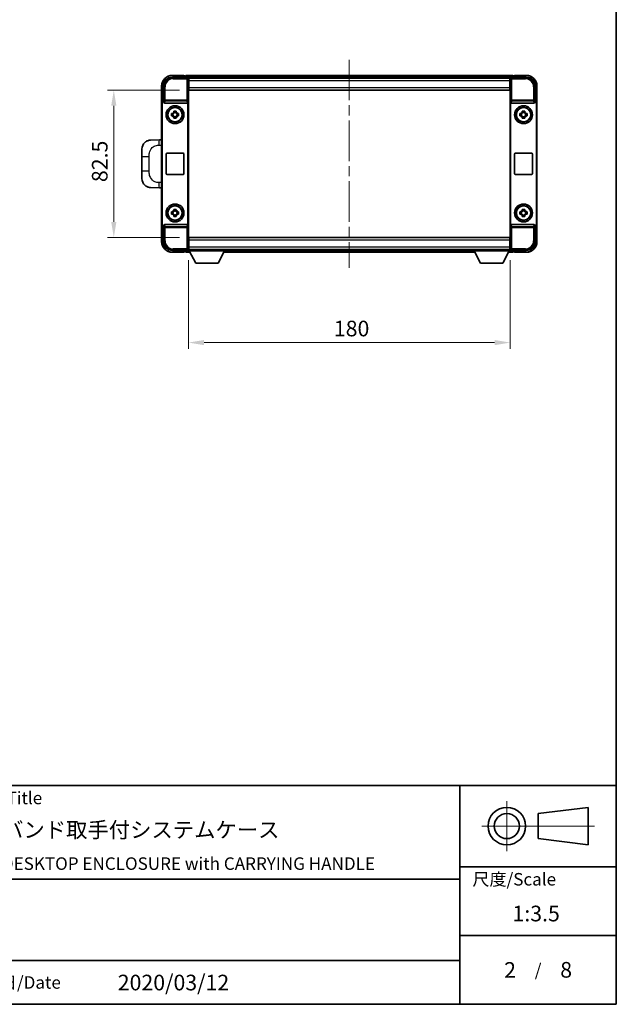
# Model space of a CAD drawing. Units: millimetres. Extents: x 0 to 8281, y 0 to 1124.
# Drawn here: x 2609 to 2942, y 0 to 551 of the extents above; entities that cross this region are included whole.
import ezdxf
from ezdxf.enums import TextEntityAlignment as Align

# ---------------------------------------------------------------- set-up
doc = ezdxf.new("R2010")
doc.units = ezdxf.units.MM
doc.header["$LTSCALE"] = 4
doc.linetypes.add('CHAIN', pattern=[0.3543, 0.2362, -0.0295, 0.0591, -0.0295])
doc.layers.get('Defpoints').update_dxf_attribs({"lineweight": 25})
for name, color, linetype, lineweight in [('Border (ISO)', 7, 'Continuous', 35), ('Centerline (ISO)', 131, 'Continuous', 18), ('Dimension (ISO)', 7, 'Continuous', 18), ('Hatch (ISO)', 1, 'Continuous', 18), ('Title (ISO)', 7, 'Continuous', 35), ('Visible (ISO)', 7, 'Continuous', 35), ('Visible Narrow (ISO)', 7, 'Continuous', 25)]:
    doc.layers.add(name, color=color, linetype=linetype, lineweight=lineweight)
doc.styles.add('Note Text (TK)', font='txt')
doc.styles.add('文字スタイル67', font='arial.ttf')
doc.dimstyles.new('Default - Method 1b (TK)', dxfattribs={"dimscale": 4, "dimtxt": 2.5, "dimasz": 2.5, "dimexe": 1, "dimexo": 1.5, "dimgap": 1, "dimtad": 1, "dimtoh": 1, "dimrnd": 1e-08, "dimdsep": 46, "dimtxsty": 'Note Text (TK)', "dimcen": 0.09, "dimdle": 5, "dimclrd": 100, "dimclre": 100, "dimclrt": 7, "dimadec": 1, "dimazin": 1, "dimtfac": 1, "dimtmove": 0, "dimatfit": 3, "dimfxl": 1, "dimtolj": 1, "dimlwd": -1, "dimlwe": -1, "dimarcsym": 0})

# ---------------------------------------------------------------- blocks, each defined once
blk = doc.blocks.new('図面枠 tk図枠')
at = {"layer": 'Border (ISO)'}
for p in [(405.5, 289), (14.5, 8)]:
    blk.add_line(p, (405.5, 8), dxfattribs=at)
blk = doc.blocks.new('表題欄 tk表題欄')
at = {"layer": 'Hatch (ISO)'}
h = blk.add_hatch(color=256, dxfattribs=at)
edge = h.paths.add_edge_path(flags=0)
edge.add_arc((95.58, 236.3), 0.596, 270, 360)
edge.add_line((96.17, 236.3), (96.17, 239.71))
edge.add_arc((95.58, 239.71), 0.596, 0, 90)
edge.add_line((95.58, 240.31), (79.14, 240.31))
edge.add_arc((79.14, 239.71), 0.596, 90, 180)
edge.add_line((78.54, 239.71), (78.54, 236.3))
edge.add_arc((79.14, 236.3), 0.596, 180, 270)
edge.add_line((79.14, 235.7), (95.58, 235.7))
edge = h.paths.add_edge_path()
edge.add_line((77.84, 239.96), (77.84, 236.05))
edge.add_arc((78.54, 236.05), 0.702, 180, 270)
edge.add_line((78.54, 235.35), (96.17, 235.35))
edge.add_arc((96.17, 236.05), 0.702, 270, 360)
edge.add_line((96.87, 236.05), (96.87, 239.96))
edge.add_arc((96.17, 239.96), 0.702, 0, 90)
edge.add_line((96.17, 240.66), (78.54, 240.66))
edge.add_arc((78.54, 239.96), 0.702, 90, 180)
for points in [[(79.07, 239.15), (79.07, 238.66), (79.92, 238.66), (79.92, 236.66), (80.51, 236.66), (80.51, 238.66), (81.36, 238.66), (81.36, 239.15)], [(85.68, 236.66), (84.94, 237.89), (84.42, 237.32), (84.42, 236.66), (83.9, 236.66), (83.9, 239.15), (84.42, 239.15), (84.42, 238.1), (85.39, 239.15), (86.11, 239.15), (85.32, 238.3), (86.3, 236.66)], [(92.09, 239.15), (92.09, 236.66), (92.61, 236.66), (92.61, 237.66), (93.77, 237.66), (93.77, 236.66), (94.29, 236.66), (94.29, 239.15), (93.77, 239.15), (93.77, 238.15), (92.61, 238.15), (92.61, 239.15)], [(94.84, 239.15), (94.84, 236.66), (95.36, 236.66), (95.36, 239.15)]]:
    blk.add_hatch(color=256, dxfattribs=at).paths.add_polyline_path(points)
h = blk.add_hatch(color=256, dxfattribs=at)
h.paths.add_polyline_path([(82.59, 237.71), (81.95, 237.71), (82.27, 238.58)], flags=0)
h.paths.add_polyline_path([(82.78, 237.2), (81.76, 237.2), (81.57, 236.66), (80.95, 236.66), (81.86, 239.15), (82.68, 239.15), (83.59, 236.66), (82.98, 236.66)])
h = blk.add_hatch(color=256, dxfattribs=at)
h.paths.add_polyline_path([(87.53, 237.71), (88.16, 237.71), (87.85, 238.58)], flags=0)
h.paths.add_polyline_path([(87.14, 236.66), (87.34, 237.2), (88.35, 237.2), (88.55, 236.66), (89.17, 236.66), (88.25, 239.15), (87.44, 239.15), (86.52, 236.66)])
h = blk.add_hatch(color=256, dxfattribs=at)
edge = h.paths.add_edge_path()
edge.add_arc((90.52, 237.9), 1.27, 38.5505, 336.582)
edge.add_line((91.69, 237.4), (91.17, 237.62))
edge.add_ellipse((90.52, 237.9), major_axis=(0, -0.8), ratio=0.867347, start_angle=128.5505, end_angle=426.582, ccw=False)
edge.add_line((91.09, 238.36), (91.52, 238.7))
at = {"layer": 'Title (ISO)'}
for p, q in [((74.71, 244.05), (255.71, 244.05)), ((74.71, 209.05), (74.71, 244.05)), ((149.71, 244.05), (149.71, 209.05)), ((230.71, 244.05), (230.71, 209.05)), ((255.71, 244.05), (255.71, 209.05)), ((243.21, 239.55), (251.21, 240.55)), ((243.21, 239.55), (243.21, 235.55)), ((251.21, 234.55), (251.21, 240.55)), ((243.21, 235.55), (251.21, 234.55)), ((230.71, 231.05), (255.71, 231.05)), ((74.71, 229.05), (230.71, 229.05)), ((99.71, 229.05), (99.71, 209.05)), ((124.71, 229.05), (124.71, 209.05)), ((230.71, 220.05), (255.71, 220.05)), ((149.71, 216.05), (230.71, 216.05)), ((255.71, 209.05), (74.71, 209.05))]:
    blk.add_line(p, q, dxfattribs=at)
at = {"layer": 'Title (ISO)', "color": 4, "linetype": 'CHAIN', "lineweight": 18, "ltscale": 8.88956}
blk.add_line((238.21, 241.55), (238.21, 233.55), dxfattribs=at)
at = {"layer": 'Title (ISO)', "color": 4, "linetype": 'CHAIN', "lineweight": 18, "ltscale": 20.001633}
blk.add_line((252.21, 237.55), (234.21, 237.55), dxfattribs=at)
at = {"layer": 'Title (ISO)'}
for radius in [3, 2]:
    blk.add_circle((238.21, 237.55), radius, dxfattribs=at)
at = {"layer": 'Title (ISO)', "color": 1, "char_height": 2, "line_spacing_factor": 1.5, "style": 'Note Text (TK)'}
for s, insert, attachment_point in [('\\fＭＳ Ｐゴシック|b0|i0;\\H2.0000;品名/Title', (151.71, 242.05), 4), ('\\fＭＳ Ｐゴシック|b0|i0;\\H2.0000;尺度/Scale', (232.71, 229.05), 4), ('\\fＭＳ Ｐゴシック|b0|i0;\\H2.0000;検図/Checked', (112.21, 227.05), 5), ('\\fＭＳ Ｐゴシック|b0|i0;\\H2.0000;製図/Created', (137.21, 227.05), 5), ('\\fＭＳ Ｐゴシック|b0|i0;\\H2.0000;承認/Approved', (87.21, 227.05), 5), ('\\fＭＳ Ｐゴシック|b0|i0;\\H2.0000;作成日/Date', (151.71, 212.55), 4)]:
    blk.add_mtext(s, dxfattribs=dict(at, insert=insert, attachment_point=attachment_point))
at = {"layer": 'Title (ISO)', "color": 7, "line_spacing_factor": 1.5, "style": 'Note Text (TK)'}
for s, insert, char_height, attachment_point in [('株式会社タカチ電機工業', (99.87, 238.05), 2.5, 4), ('\\fArial|b0|i0;\\H1.4986;TAKACHI ELECTRONICS ENCLOSURE CO., LTD.', (99.87, 232.05), 1.4986, 4), ('\\fＭＳ Ｐゴシック|b0|i0;\\H2.0000;/', (243.21, 214.55), 2, 5)]:
    blk.add_mtext(s, dxfattribs=dict(at, insert=insert, char_height=char_height, attachment_point=attachment_point))
at = {"layer": 'Title (ISO)', "color": 7}
for tag, p, height, style in [('<品名>_001', (157.52, 235.7), 2.5, 'Note Text (TK)'), ('<Title>_001', (157.49, 230.55), 2, '文字スタイル67'), ('<ページ_No.>_001', (237.95, 213.3), 2.5, 'Note Text (TK)'), ('<総ページ数>_001', (246.8, 213.3), 2.5, 'Note Text (TK)'), ('作成日_001', (175.62, 211.28), 2.5, 'Note Text (TK)')]:
    blk.add_attdef(tag, p, '', height=height, dxfattribs=dict(at, style=style))
at = {"layer": 'Title (ISO)', "color": 7, "style": 'Note Text (TK)'}
blk.add_attdef('<尺度>', text='', height=2.5, dxfattribs=at).set_placement((243.21, 223.55), align=Align.MIDDLE_CENTER)
blk = doc.blocks.new('*D83')
at = {"layer": 'Defpoints', "color": 0}
for p in [(2703.36, 511.66), (2661.36, 429.16), (2703.36, 429.16)]:
    blk.add_point(p, dxfattribs=at)
at = {"layer": 'Dimension (ISO)', "color": 100}
for p, q in [((2698.11, 511.66), (2657.86, 511.66)), ((2661.36, 502.91), (2661.36, 437.91)), ((2698.11, 429.16), (2657.86, 429.16))]:
    blk.add_line(p, q, dxfattribs=at)
for points in [[(2659.9, 502.91), (2662.82, 502.91), (2661.36, 511.66)], [(2659.9, 437.91), (2662.82, 437.91), (2661.36, 429.16)]]:
    blk.add_solid(points, dxfattribs=at)
at = {"layer": 'Dimension (ISO)', "color": 7, "insert": (2653.48, 460.19), "char_height": 8.75, "attachment_point": 4, "rotation": 90, "style": 'Note Text (TK)'}
blk.add_mtext('\\A1;82.5', dxfattribs=at)
blk = doc.blocks.new('*D84')
at = {"layer": 'Defpoints', "color": 0}
for p in [(2703.11, 421.71), (2883.11, 421.71), (2883.11, 370.36)]:
    blk.add_point(p, dxfattribs=at)
at = {"layer": 'Dimension (ISO)', "color": 100}
for p, q in [((2703.11, 416.46), (2703.11, 366.86)), ((2883.11, 416.46), (2883.11, 366.86)), ((2711.86, 370.36), (2874.36, 370.36))]:
    blk.add_line(p, q, dxfattribs=at)
for points in [[(2711.86, 371.82), (2711.86, 368.9), (2703.11, 370.36)], [(2874.36, 371.82), (2874.36, 368.9), (2883.11, 370.36)]]:
    blk.add_solid(points, dxfattribs=at)
at = {"layer": 'Dimension (ISO)', "color": 7, "insert": (2784.46, 378.23), "char_height": 8.75, "attachment_point": 4, "style": 'Note Text (TK)'}
blk.add_mtext('\\A1;180', dxfattribs=at)

msp = doc.modelspace()

# ---------------------------------------------------------------- linework, layer by layer
at = {"layer": 'Centerline (ISO)', "linetype": 'CHAIN', "ltscale": 23.990969}
msp.add_line((2793.108, 528.6557), (2793.108, 412.1557), dxfattribs=at)
at = {"layer": 'Visible (ISO)'}
for p, q in [((2694.1049, 518.9057), (2702.6083, 518.9057)), ((2700.608, 519.9057), (2694.108, 519.9057)), ((2700.608, 519.9057), (2700.608, 519.6557)), ((2700.608, 519.6057), (2700.608, 519.6557)), ((2701.358, 519.6057), (2700.608, 519.6057)), ((2884.608, 519.9057), (2701.608, 519.9057)), ((2701.608, 519.6057), (2701.608, 519.9057)), ((2701.608, 519.6057), (2701.608, 519.1557)), ((2701.608, 519.3557), (2701.608, 518.9057)), ((2883.1748, 518.6557), (2703.0412, 518.6557)), ((2703.108, 518.406), (2703.108, 511.9057)), ((2703.358, 518.4057), (2703.108, 518.4057)), ((2703.358, 516.9057), (2703.358, 518.4057)), ((2882.858, 518.4057), (2703.358, 518.4057)), ((2883.108, 518.4057), (2882.858, 518.4057)), ((2882.858, 518.4057), (2882.858, 516.9057)), ((2883.108, 511.9057), (2883.108, 518.406)), ((2883.6077, 518.9057), (2892.111, 518.9057)), ((2884.608, 519.9057), (2884.608, 519.6057)), ((2884.608, 519.1557), (2884.608, 519.6057)), ((2884.608, 518.9057), (2884.608, 519.3557)), ((2885.608, 519.6057), (2884.858, 519.6057)), ((2885.608, 519.6557), (2885.608, 519.9057)), ((2892.108, 519.9057), (2885.608, 519.9057)), ((2885.608, 519.6557), (2885.608, 519.6057)), ((2688.108, 513.9057), (2688.108, 504.4063)), ((2689.108, 505.4057), (2689.108, 513.9087)), ((2703.108, 517.4057), (2703.358, 517.4057)), ((2703.358, 515.9057), (2703.108, 515.9057)), ((2703.358, 514.4057), (2703.108, 514.4057)), ((2703.358, 512.9057), (2703.108, 512.9057)), ((2703.358, 516.9057), (2703.358, 513.1557)), ((2703.358, 511.6557), (2703.358, 513.1557)), ((2882.858, 517.4057), (2883.108, 517.4057)), ((2882.858, 513.1557), (2882.858, 516.9057)), ((2883.108, 515.9057), (2882.858, 515.9057)), ((2883.108, 514.4057), (2882.858, 514.4057)), ((2882.858, 513.1557), (2882.858, 511.6557)), ((2883.108, 512.9057), (2882.858, 512.9057)), ((2897.108, 513.9087), (2897.108, 505.4057)), ((2898.108, 504.4063), (2898.108, 513.9057)), ((2703.108, 511.9057), (2703.108, 428.9057)), ((2882.858, 511.6557), (2703.358, 511.6557)), ((2883.108, 428.9057), (2883.108, 511.9057)), ((2688.108, 436.4051), (2688.108, 504.4063)), ((2688.3699, 436.667), (2688.3699, 504.1444)), ((2689.1074, 505.4057), (2689.108, 505.4057)), ((2689.108, 505.4057), (2689.3699, 505.1438)), ((2689.3693, 505.1438), (2689.3699, 505.1438)), ((2689.3699, 505.1438), (2689.3699, 504.9174)), ((2689.8658, 504.4057), (2702.3501, 504.4057)), ((2702.8461, 435.894), (2702.8461, 504.9174)), ((2883.3699, 504.9174), (2883.3699, 435.894)), ((2883.8658, 504.4057), (2896.3501, 504.4057)), ((2897.108, 505.4057), (2896.8461, 505.1438)), ((2896.8461, 504.9174), (2896.8461, 505.1438)), ((2896.8461, 505.1438), (2896.8467, 505.1438)), ((2897.108, 505.4057), (2897.1086, 505.4057)), ((2897.8461, 504.1444), (2897.8461, 436.667)), ((2898.108, 504.4063), (2898.108, 436.4051)), ((2693.5973, 498.6224), (2694.2162, 498.6224)), ((2694.2162, 497.189), (2693.5973, 497.189)), ((2694.4512, 498.6224), (2694.4512, 497.189)), ((2694.8913, 499.2975), (2694.8913, 499.9164)), ((2696.3246, 499.0625), (2694.8913, 499.0625)), ((2694.8913, 496.7489), (2696.3246, 496.7489)), ((2694.8913, 495.895), (2694.8913, 496.5139)), ((2696.3246, 499.9164), (2696.3246, 499.2975)), ((2696.3246, 496.5139), (2696.3246, 495.895)), ((2696.7647, 498.6224), (2696.7647, 497.189)), ((2696.9998, 498.6224), (2697.6186, 498.6224)), ((2697.6186, 497.189), (2696.9998, 497.189)), ((2888.5973, 498.6224), (2889.2162, 498.6224)), ((2889.2162, 497.189), (2888.5973, 497.189)), ((2889.4512, 498.6224), (2889.4512, 497.189)), ((2889.8913, 499.2975), (2889.8913, 499.9164)), ((2891.3246, 499.0625), (2889.8913, 499.0625)), ((2889.8913, 496.7489), (2891.3246, 496.7489)), ((2889.8913, 495.895), (2889.8913, 496.5139)), ((2891.3246, 499.9164), (2891.3246, 499.2975)), ((2891.3246, 496.5139), (2891.3246, 495.895)), ((2891.7647, 498.6224), (2891.7647, 497.189)), ((2891.9998, 498.6224), (2892.6186, 498.6224)), ((2892.6186, 497.189), (2891.9998, 497.189)), ((2686.9805, 483.8489), (2681.9335, 483.6726)), ((2688.108, 483.8882), (2686.9805, 483.8489)), ((2677.108, 474.543), (2677.108, 478.6757)), ((2677.108, 474.543), (2677.108, 466.2683)), ((2690.608, 464.9057), (2690.608, 475.9057)), ((2691.108, 476.4057), (2700.108, 476.4057)), ((2700.608, 475.9057), (2700.608, 464.9057)), ((2885.608, 464.9057), (2885.608, 475.9057)), ((2886.108, 476.4057), (2895.108, 476.4057)), ((2895.608, 475.9057), (2895.608, 464.9057)), ((2677.108, 462.1357), (2677.108, 466.2683)), ((2700.108, 464.4057), (2691.108, 464.4057)), ((2895.108, 464.4057), (2886.108, 464.4057)), ((2681.9335, 457.1388), (2686.9805, 456.9625)), ((2686.9805, 456.9625), (2688.108, 456.9232)), ((2693.5973, 443.6224), (2694.2162, 443.6224)), ((2694.2162, 442.189), (2693.5973, 442.189)), ((2694.4512, 443.6224), (2694.4512, 442.189)), ((2694.8913, 444.2975), (2694.8913, 444.9164)), ((2696.3246, 444.0625), (2694.8913, 444.0625)), ((2694.8913, 441.7489), (2696.3246, 441.7489)), ((2694.8913, 440.895), (2694.8913, 441.5139)), ((2696.3246, 444.9164), (2696.3246, 444.2975)), ((2696.3246, 441.5139), (2696.3246, 440.895)), ((2696.7647, 443.6224), (2696.7647, 442.189)), ((2696.9998, 443.6224), (2697.6186, 443.6224)), ((2697.6186, 442.189), (2696.9998, 442.189)), ((2888.5973, 443.6224), (2889.2162, 443.6224)), ((2889.2162, 442.189), (2888.5973, 442.189)), ((2889.4512, 443.6224), (2889.4512, 442.189)), ((2889.8913, 444.2975), (2889.8913, 444.9164)), ((2891.3246, 444.0625), (2889.8913, 444.0625)), ((2889.8913, 441.7489), (2891.3246, 441.7489)), ((2889.8913, 440.895), (2889.8913, 441.5139)), ((2891.3246, 444.9164), (2891.3246, 444.2975)), ((2891.3246, 441.5139), (2891.3246, 440.895)), ((2891.7647, 443.6224), (2891.7647, 442.189)), ((2891.9998, 443.6224), (2892.6186, 443.6224)), ((2892.6186, 442.189), (2891.9998, 442.189)), ((2688.108, 436.4051), (2688.108, 426.9057)), ((2689.108, 435.4057), (2689.1074, 435.4057)), ((2689.108, 435.4057), (2689.3699, 435.6676)), ((2689.108, 426.9026), (2689.108, 435.4057)), ((2689.3699, 435.6676), (2689.3693, 435.6676)), ((2689.3699, 435.894), (2689.3699, 435.6676)), ((2702.3501, 436.4057), (2689.8658, 436.4057)), ((2896.3501, 436.4057), (2883.8658, 436.4057)), ((2896.8461, 435.6676), (2896.8461, 435.894)), ((2897.108, 435.4057), (2896.8461, 435.6676)), ((2896.8467, 435.6676), (2896.8461, 435.6676)), ((2897.1086, 435.4057), (2897.108, 435.4057)), ((2897.108, 435.4057), (2897.108, 426.9026)), ((2898.108, 426.9057), (2898.108, 436.4051)), ((2703.108, 428.9057), (2703.108, 422.4054)), ((2703.108, 427.9057), (2703.358, 427.9057)), ((2703.108, 426.4057), (2703.358, 426.4057)), ((2703.108, 424.9057), (2703.358, 424.9057)), ((2703.358, 429.1557), (2882.858, 429.1557)), ((2703.358, 427.6557), (2703.358, 429.1557)), ((2703.358, 427.6557), (2703.358, 423.9057)), ((2882.858, 429.1557), (2882.858, 427.6557)), ((2882.858, 427.9057), (2883.108, 427.9057)), ((2882.858, 423.9057), (2882.858, 427.6557)), ((2882.858, 426.4057), (2883.108, 426.4057)), ((2882.858, 424.9057), (2883.108, 424.9057)), ((2883.108, 422.4054), (2883.108, 428.9057)), ((2702.6083, 421.9057), (2694.1049, 421.9057)), ((2694.108, 420.9057), (2700.608, 420.9057)), ((2700.608, 421.1557), (2700.608, 421.2057)), ((2700.608, 421.2057), (2701.358, 421.2057)), ((2700.608, 421.1557), (2700.608, 420.9057)), ((2701.608, 421.9057), (2701.608, 421.4557)), ((2701.608, 421.6557), (2701.608, 421.2057)), ((2701.608, 420.9057), (2701.608, 421.2057)), ((2701.608, 420.9057), (2704.0196, 420.9057)), ((2703.0412, 422.1557), (2703.108, 422.1557)), ((2703.358, 423.4057), (2703.108, 423.4057)), ((2703.108, 422.4057), (2703.358, 422.4057)), ((2703.108, 422.4057), (2703.108, 421.7057)), ((2703.108, 422.4057), (2723.708, 422.4057)), ((2703.108, 421.7057), (2723.708, 421.7057)), ((2703.358, 422.4057), (2703.358, 423.9057)), ((2703.358, 422.4057), (2882.858, 422.4057)), ((2707.158, 414.8057), (2703.608, 421.7057)), ((2719.658, 414.8057), (2723.208, 421.7057)), ((2722.7964, 420.9057), (2863.4196, 420.9057)), ((2723.708, 422.4057), (2723.708, 421.7057)), ((2723.708, 422.1557), (2862.508, 422.1557)), ((2862.508, 422.4057), (2862.508, 421.7057)), ((2862.508, 422.4057), (2883.108, 422.4057)), ((2862.508, 421.7057), (2883.108, 421.7057)), ((2866.558, 414.8057), (2863.008, 421.7057)), ((2879.058, 414.8057), (2882.608, 421.7057)), ((2882.1964, 420.9057), (2884.608, 420.9057)), ((2882.858, 423.9057), (2882.858, 422.4057)), ((2883.108, 423.4057), (2882.858, 423.4057)), ((2882.858, 422.4057), (2883.108, 422.4057)), ((2883.108, 422.4057), (2883.108, 421.7057)), ((2883.108, 422.1557), (2883.1748, 422.1557)), ((2892.111, 421.9057), (2883.6077, 421.9057)), ((2884.608, 421.4557), (2884.608, 421.9057)), ((2884.608, 421.2057), (2884.608, 421.6557)), ((2884.608, 421.2057), (2884.608, 420.9057)), ((2884.858, 421.2057), (2885.608, 421.2057)), ((2885.608, 421.2057), (2885.608, 421.1557)), ((2885.608, 420.9057), (2885.608, 421.1557)), ((2885.608, 420.9057), (2892.108, 420.9057)), ((2707.158, 414.8057), (2719.658, 414.8057)), ((2866.558, 414.8057), (2879.058, 414.8057))]:
    msp.add_line(p, q, dxfattribs=at)
for centre, radius in [((2695.608, 497.9057), 5), ((2695.608, 497.9057), 4.15), ((2695.608, 497.9057), 4.0013), ((2890.608, 497.9057), 5), ((2890.608, 497.9057), 4.15), ((2890.608, 497.9057), 4.0013), ((2695.608, 442.9057), 5), ((2695.608, 442.9057), 4.15), ((2695.608, 442.9057), 4.0013), ((2890.608, 442.9057), 5), ((2890.608, 442.9057), 4.15), ((2890.608, 442.9057), 4.0013)]:
    msp.add_circle(centre, radius, dxfattribs=at)
for centre, radius, start, end in [((2694.108, 513.9057), 6, 90, 180), ((2701.358, 519.3557), 0.25, 0, 90), ((2884.858, 519.3557), 0.25, 90, 180), ((2892.108, 513.9057), 6, 0, 90), ((2695.608, 497.9057), 1.5655, 117.245031, 152.754969), ((2695.608, 497.9057), 1.5655, 207.245031, 242.754969), ((2695.608, 497.9057), 1.5655, 27.245031, 62.754969), ((2695.608, 497.9057), 1.5655, 297.245031, 332.754969), ((2890.608, 497.9057), 1.5655, 117.245031, 152.754969), ((2890.608, 497.9057), 1.5655, 207.245031, 242.754969), ((2890.608, 497.9057), 1.5655, 27.245031, 62.754969), ((2890.608, 497.9057), 1.5655, 297.245031, 332.754969), ((2682.108, 478.6757), 5, 132.997021, 180), ((2691.108, 475.9057), 0.5, 90, 180), ((2700.108, 475.9057), 0.5, 0, 90), ((2886.108, 475.9057), 0.5, 90, 180), ((2895.108, 475.9057), 0.5, 0, 90), ((2691.108, 464.9057), 0.5, 180, 270), ((2700.108, 464.9057), 0.5, 270, 0), ((2886.108, 464.9057), 0.5, 180, 270), ((2895.108, 464.9057), 0.5, 270, 0), ((2682.108, 462.1357), 5, 180, 227.002979), ((2695.608, 442.9057), 1.5655, 117.245031, 152.754969), ((2695.608, 442.9057), 1.5655, 207.245031, 242.754969), ((2695.608, 442.9057), 1.5655, 27.245031, 62.754969), ((2695.608, 442.9057), 1.5655, 297.245031, 332.754969), ((2890.608, 442.9057), 1.5655, 117.245031, 152.754969), ((2890.608, 442.9057), 1.5655, 207.245031, 242.754969), ((2890.608, 442.9057), 1.5655, 27.245031, 62.754969), ((2890.608, 442.9057), 1.5655, 297.245031, 332.754969), ((2694.108, 426.9057), 6, 180, 270), ((2892.108, 426.9057), 6, 270, 0), ((2701.358, 421.4557), 0.25, 270, 0), ((2884.858, 421.4557), 0.25, 180, 270)]:
    msp.add_arc(centre, radius, start, end, dxfattribs=at)
for centre, major_axis, ratio, start_param, end_param in [((2694.111, 513.9026), (-3.5398, 3.5398), 0.99878277, 5.49839613, 7.06797448), ((2702.6077, 518.4054), (0.354, 0.354), 0.99878277, 5.49839613, 7.06797448), ((2883.6083, 518.4054), (-0.354, 0.354), 0.99878277, 5.49839613, 7.06797448), ((2892.1049, 513.9026), (3.5398, 3.5398), 0.99878277, 5.49839613, 7.06797448), ((2689.1086, 504.4051), (-0.708, 0.708), 0.99878277, 5.49839613, 7.06797448), ((2689.3705, 504.1432), (-0.708, 0.708), 0.99878277, 5.49839613, 7.06797448), ((2689.8702, 504.9218), (-0.0697, -0.5117), 0.96815944, 4.8522561, 6.41439087), ((2702.3458, 504.9218), (0.0697, -0.5117), 0.96815944, 6.15197975, 7.71411451), ((2883.8702, 504.9218), (-0.0697, -0.5117), 0.96815944, 4.8522561, 6.41439087), ((2896.3458, 504.9218), (0.0697, -0.5117), 0.96815944, 6.15197975, 7.71411451), ((2896.8454, 504.1432), (0.708, 0.708), 0.99878277, 5.49839613, 7.06797448), ((2897.1074, 504.4051), (0.708, 0.708), 0.99878277, 5.49839613, 7.06797448), ((2689.1086, 436.4063), (-0.708, -0.708), 0.99878277, 5.49839613, 7.06797448), ((2689.3705, 436.6682), (-0.708, -0.708), 0.99878277, 5.49839613, 7.06797448), ((2689.8702, 435.8895), (-0.0697, 0.5117), 0.96815944, 6.15197975, 7.71411451), ((2702.3458, 435.8895), (0.0697, 0.5117), 0.96815944, 4.8522561, 6.41439087), ((2883.8702, 435.8895), (-0.0697, 0.5117), 0.96815944, 6.15197975, 7.71411451), ((2896.3458, 435.8895), (0.0697, 0.5117), 0.96815944, 4.8522561, 6.41439087), ((2896.8454, 436.6682), (0.708, -0.708), 0.99878277, 5.49839613, 7.06797448), ((2897.1074, 436.4063), (0.708, -0.708), 0.99878277, 5.49839613, 7.06797448), ((2694.111, 426.9087), (-3.5398, -3.5398), 0.99878277, 5.49839613, 7.06797448), ((2892.1049, 426.9087), (3.5398, -3.5398), 0.99878277, 5.49839613, 7.06797448), ((2702.6077, 422.406), (0.354, -0.354), 0.99878277, 5.49839613, 7.06797448), ((2883.6083, 422.406), (-0.354, -0.354), 0.99878277, 5.49839613, 7.06797448)]:
    msp.add_ellipse(centre, major_axis=major_axis, ratio=ratio, start_param=start_param, end_param=end_param, dxfattribs=at)
for points, knots in [([(2693.5973, 497.189), (2693.59, 497.4358), (2693.5866, 497.6793), (2693.5866, 498.132), (2693.59, 498.3756), (2693.5973, 498.6224)], [4.331071921, 4.331071921, 4.331071921, 4.331071921, 4.398975087, 4.398975087, 4.466878254, 4.466878254, 4.466878254, 4.466878254]), ([(2694.8913, 499.9164), (2695.1381, 499.9237), (2695.3816, 499.9271), (2695.8343, 499.9271), (2696.0778, 499.9237), (2696.3246, 499.9164)], [4.331071921, 4.331071921, 4.331071921, 4.331071921, 4.398975087, 4.398975087, 4.466878254, 4.466878254, 4.466878254, 4.466878254]), ([(2697.6186, 498.6224), (2697.626, 498.3756), (2697.6294, 498.132), (2697.6294, 497.6793), (2697.626, 497.4358), (2697.6186, 497.189)], [4.331071921, 4.331071921, 4.331071921, 4.331071921, 4.398975087, 4.398975087, 4.466878254, 4.466878254, 4.466878254, 4.466878254]), ([(2888.5973, 497.189), (2888.59, 497.4358), (2888.5866, 497.6793), (2888.5866, 498.132), (2888.59, 498.3756), (2888.5973, 498.6224)], [4.331071921, 4.331071921, 4.331071921, 4.331071921, 4.398975087, 4.398975087, 4.466878254, 4.466878254, 4.466878254, 4.466878254]), ([(2889.8913, 499.9164), (2890.1381, 499.9237), (2890.3816, 499.9271), (2890.8343, 499.9271), (2891.0778, 499.9237), (2891.3246, 499.9164)], [4.331071921, 4.331071921, 4.331071921, 4.331071921, 4.398975087, 4.398975087, 4.466878254, 4.466878254, 4.466878254, 4.466878254]), ([(2892.6186, 498.6224), (2892.626, 498.3756), (2892.6294, 498.132), (2892.6294, 497.6793), (2892.626, 497.4358), (2892.6186, 497.189)], [4.331071921, 4.331071921, 4.331071921, 4.331071921, 4.398975087, 4.398975087, 4.466878254, 4.466878254, 4.466878254, 4.466878254]), ([(2696.3246, 495.895), (2696.0778, 495.8877), (2695.8343, 495.8843), (2695.3816, 495.8843), (2695.1381, 495.8877), (2694.8913, 495.895)], [4.331071921, 4.331071921, 4.331071921, 4.331071921, 4.398975087, 4.398975087, 4.466878254, 4.466878254, 4.466878254, 4.466878254]), ([(2891.3246, 495.895), (2891.0778, 495.8877), (2890.8343, 495.8843), (2890.3816, 495.8843), (2890.1381, 495.8877), (2889.8913, 495.895)], [4.331071921, 4.331071921, 4.331071921, 4.331071921, 4.398975087, 4.398975087, 4.466878254, 4.466878254, 4.466878254, 4.466878254]), ([(2678.6982, 482.3326), (2678.719, 482.3521), (2678.7395, 482.3708), (2678.7829, 482.4099), (2678.8054, 482.4299), (2678.8739, 482.4894), (2678.922, 482.5297), (2679.0667, 482.6463), (2679.1683, 482.7223), (2679.4118, 482.8899), (2679.5574, 482.9797), (2679.9175, 483.1769), (2680.1384, 483.2777), (2680.6192, 483.4568), (2680.8832, 483.5309), (2681.4075, 483.6333), (2681.6714, 483.6635), (2681.9335, 483.6726)], [0, 0, 0, 0, 0.010414368, 0.010414368, 0.020739711, 0.020739711, 0.040939644, 0.040939644, 0.079734413, 0.079734413, 0.130964325, 0.130964325, 0.203039647, 0.203039647, 0.286099518, 0.286099518, 0.36662243, 0.36662243, 0.36662243, 0.36662243]), ([(2681.9335, 457.1388), (2681.6778, 457.1477), (2681.4203, 457.1766), (2680.9917, 457.2586), (2680.8164, 457.302), (2680.586, 457.3726), (2680.5287, 457.3913), (2680.2533, 457.4866), (2680.0379, 457.5783), (2679.6624, 457.7704), (2679.4987, 457.8663), (2679.226, 458.0474), (2679.1128, 458.1298), (2678.9509, 458.2578), (2678.8973, 458.3022), (2678.8202, 458.3685), (2678.7948, 458.3908), (2678.7455, 458.435), (2678.722, 458.4566), (2678.6982, 458.4788)], [0, 0, 0, 0, 0.078120947, 0.078120947, 0.13297333, 0.13297333, 0.151232575, 0.151232575, 0.221140313, 0.221140313, 0.277761151, 0.277761151, 0.320245644, 0.320245644, 0.342263645, 0.342263645, 0.35346824, 0.35346824, 0.364744749, 0.364744749, 0.364744749, 0.364744749]), ([(2693.5973, 442.189), (2693.59, 442.4358), (2693.5866, 442.6793), (2693.5866, 443.132), (2693.59, 443.3756), (2693.5973, 443.6224)], [4.331071921, 4.331071921, 4.331071921, 4.331071921, 4.398975087, 4.398975087, 4.466878254, 4.466878254, 4.466878254, 4.466878254]), ([(2694.8913, 444.9164), (2695.1381, 444.9237), (2695.3816, 444.9271), (2695.8343, 444.9271), (2696.0778, 444.9237), (2696.3246, 444.9164)], [4.331071921, 4.331071921, 4.331071921, 4.331071921, 4.398975087, 4.398975087, 4.466878254, 4.466878254, 4.466878254, 4.466878254]), ([(2696.3246, 440.895), (2696.0778, 440.8877), (2695.8343, 440.8843), (2695.3816, 440.8843), (2695.1381, 440.8877), (2694.8913, 440.895)], [4.331071921, 4.331071921, 4.331071921, 4.331071921, 4.398975087, 4.398975087, 4.466878254, 4.466878254, 4.466878254, 4.466878254]), ([(2697.6186, 443.6224), (2697.626, 443.3756), (2697.6294, 443.132), (2697.6294, 442.6793), (2697.626, 442.4358), (2697.6186, 442.189)], [4.331071921, 4.331071921, 4.331071921, 4.331071921, 4.398975087, 4.398975087, 4.466878254, 4.466878254, 4.466878254, 4.466878254]), ([(2888.5973, 442.189), (2888.59, 442.4358), (2888.5866, 442.6793), (2888.5866, 443.132), (2888.59, 443.3756), (2888.5973, 443.6224)], [4.331071921, 4.331071921, 4.331071921, 4.331071921, 4.398975087, 4.398975087, 4.466878254, 4.466878254, 4.466878254, 4.466878254]), ([(2889.8913, 444.9164), (2890.1381, 444.9237), (2890.3816, 444.9271), (2890.8343, 444.9271), (2891.0778, 444.9237), (2891.3246, 444.9164)], [4.331071921, 4.331071921, 4.331071921, 4.331071921, 4.398975087, 4.398975087, 4.466878254, 4.466878254, 4.466878254, 4.466878254]), ([(2891.3246, 440.895), (2891.0778, 440.8877), (2890.8343, 440.8843), (2890.3816, 440.8843), (2890.1381, 440.8877), (2889.8913, 440.895)], [4.331071921, 4.331071921, 4.331071921, 4.331071921, 4.398975087, 4.398975087, 4.466878254, 4.466878254, 4.466878254, 4.466878254]), ([(2892.6186, 443.6224), (2892.626, 443.3756), (2892.6294, 443.132), (2892.6294, 442.6793), (2892.626, 442.4358), (2892.6186, 442.189)], [4.331071921, 4.331071921, 4.331071921, 4.331071921, 4.398975087, 4.398975087, 4.466878254, 4.466878254, 4.466878254, 4.466878254])]:
    msp.add_open_spline(points, degree=3, knots=knots, dxfattribs=at)
for points, weights in [([(2694.8913, 498.6224), (2694.626, 498.6224), (2694.2162, 498.6224)], [1.35956394726, 1.22656475141, 1.03074466748]), ([(2694.2162, 497.189), (2694.626, 497.189), (2694.8913, 497.189)], [1.03074466748, 1.22656475141, 1.35956394726]), ([(2694.8913, 499.2975), (2694.8913, 498.8877), (2694.8913, 498.6224)], [1.03074466748, 1.22656475141, 1.35956394726]), ([(2694.8913, 497.189), (2694.8913, 496.9237), (2694.8913, 496.5139)], [1.35956394726, 1.22656475141, 1.03074466748]), ([(2696.3246, 498.6224), (2696.3246, 498.8877), (2696.3246, 499.2975)], [1.35956394726, 1.22656475141, 1.03074466748]), ([(2696.9998, 498.6224), (2696.5899, 498.6224), (2696.3246, 498.6224)], [1.03074466748, 1.22656475141, 1.35956394726]), ([(2696.3246, 496.5139), (2696.3246, 496.9237), (2696.3246, 497.189)], [1.03074466748, 1.22656475141, 1.35956394726]), ([(2696.3246, 497.189), (2696.5899, 497.189), (2696.9998, 497.189)], [1.35956394726, 1.22656475141, 1.03074466748]), ([(2889.8913, 498.6224), (2889.626, 498.6224), (2889.2162, 498.6224)], [1.35956394726, 1.22656475141, 1.03074466748]), ([(2889.2162, 497.189), (2889.626, 497.189), (2889.8913, 497.189)], [1.03074466748, 1.22656475141, 1.35956394726]), ([(2889.8913, 499.2975), (2889.8913, 498.8877), (2889.8913, 498.6224)], [1.03074466748, 1.22656475141, 1.35956394726]), ([(2889.8913, 497.189), (2889.8913, 496.9237), (2889.8913, 496.5139)], [1.35956394726, 1.22656475141, 1.03074466748]), ([(2891.3246, 498.6224), (2891.3246, 498.8877), (2891.3246, 499.2975)], [1.35956394726, 1.22656475141, 1.03074466748]), ([(2891.9998, 498.6224), (2891.5899, 498.6224), (2891.3246, 498.6224)], [1.03074466748, 1.22656475141, 1.35956394726]), ([(2891.3246, 496.5139), (2891.3246, 496.9237), (2891.3246, 497.189)], [1.03074466748, 1.22656475141, 1.35956394726]), ([(2891.3246, 497.189), (2891.5899, 497.189), (2891.9998, 497.189)], [1.35956394726, 1.22656475141, 1.03074466748]), ([(2694.8913, 443.6224), (2694.626, 443.6224), (2694.2162, 443.6224)], [1.35956394726, 1.22656475141, 1.03074466748]), ([(2694.2162, 442.189), (2694.626, 442.189), (2694.8913, 442.189)], [1.03074466748, 1.22656475141, 1.35956394726]), ([(2694.8913, 444.2975), (2694.8913, 443.8877), (2694.8913, 443.6224)], [1.03074466748, 1.22656475141, 1.35956394726]), ([(2694.8913, 442.189), (2694.8913, 441.9237), (2694.8913, 441.5139)], [1.35956394726, 1.22656475141, 1.03074466748]), ([(2696.3246, 443.6224), (2696.3246, 443.8877), (2696.3246, 444.2975)], [1.35956394726, 1.22656475141, 1.03074466748]), ([(2696.9998, 443.6224), (2696.5899, 443.6224), (2696.3246, 443.6224)], [1.03074466748, 1.22656475141, 1.35956394726]), ([(2696.3246, 441.5139), (2696.3246, 441.9237), (2696.3246, 442.189)], [1.03074466748, 1.22656475141, 1.35956394726]), ([(2696.3246, 442.189), (2696.5899, 442.189), (2696.9998, 442.189)], [1.35956394726, 1.22656475141, 1.03074466748]), ([(2889.8913, 443.6224), (2889.626, 443.6224), (2889.2162, 443.6224)], [1.35956394726, 1.22656475141, 1.03074466748]), ([(2889.2162, 442.189), (2889.626, 442.189), (2889.8913, 442.189)], [1.03074466748, 1.22656475141, 1.35956394726]), ([(2889.8913, 444.2975), (2889.8913, 443.8877), (2889.8913, 443.6224)], [1.03074466748, 1.22656475141, 1.35956394726]), ([(2889.8913, 442.189), (2889.8913, 441.9237), (2889.8913, 441.5139)], [1.35956394726, 1.22656475141, 1.03074466748]), ([(2891.3246, 443.6224), (2891.3246, 443.8877), (2891.3246, 444.2975)], [1.35956394726, 1.22656475141, 1.03074466748]), ([(2891.9998, 443.6224), (2891.5899, 443.6224), (2891.3246, 443.6224)], [1.03074466748, 1.22656475141, 1.35956394726]), ([(2891.3246, 441.5139), (2891.3246, 441.9237), (2891.3246, 442.189)], [1.03074466748, 1.22656475141, 1.35956394726]), ([(2891.3246, 442.189), (2891.5899, 442.189), (2891.9998, 442.189)], [1.35956394726, 1.22656475141, 1.03074466748])]:
    msp.add_rational_spline(points, weights, degree=2, dxfattribs=at)
at = {"layer": 'Visible Narrow (ISO)'}
for p, q in [((2694.5246, 518.486), (2694.1049, 518.9057)), ((2694.108, 519.9057), (2694.108, 519.6557)), ((2694.108, 519.6557), (2700.608, 519.6557)), ((2694.5246, 518.486), (2694.5246, 517.9863)), ((2702.1886, 518.486), (2694.5246, 518.486)), ((2884.608, 519.6057), (2701.608, 519.6057)), ((2884.608, 519.1557), (2701.608, 519.1557)), ((2702.6083, 518.9057), (2702.1886, 518.486)), ((2702.1886, 518.486), (2702.1886, 517.9863)), ((2702.6883, 517.9863), (2703.108, 518.406)), ((2883.108, 518.406), (2883.5276, 517.9863)), ((2884.0273, 518.486), (2883.6077, 518.9057)), ((2884.0273, 517.9863), (2884.0273, 518.486)), ((2891.6914, 518.486), (2884.0273, 518.486)), ((2885.608, 519.6557), (2892.108, 519.6557)), ((2892.111, 518.9057), (2891.6914, 518.486)), ((2891.6914, 518.486), (2891.6914, 517.9863)), ((2892.108, 519.9057), (2892.108, 519.6557)), ((2688.108, 513.9057), (2688.358, 513.9057)), ((2688.358, 505.0677), (2688.358, 513.9057)), ((2689.108, 513.9087), (2689.5276, 513.4891)), ((2689.5276, 513.4891), (2690.0273, 513.4891)), ((2689.5276, 513.4891), (2689.5276, 506.0747)), ((2690.0273, 506.0747), (2690.0273, 513.4891)), ((2694.5246, 517.9863), (2702.1886, 517.9863)), ((2702.1886, 517.9863), (2702.6883, 517.9863)), ((2702.1886, 517.9863), (2702.1886, 506.0747)), ((2702.6883, 506.0747), (2702.6883, 517.9863)), ((2703.358, 516.9057), (2703.108, 516.9057)), ((2703.358, 516.2057), (2703.108, 516.2057)), ((2703.358, 515.6057), (2703.108, 515.6057)), ((2703.358, 514.7057), (2703.108, 514.7057)), ((2703.358, 514.1057), (2703.108, 514.1057)), ((2703.358, 513.4057), (2703.108, 513.4057)), ((2882.858, 516.9057), (2703.358, 516.9057)), ((2703.358, 513.1557), (2882.858, 513.1557)), ((2883.108, 516.9057), (2882.858, 516.9057)), ((2883.108, 516.2057), (2882.858, 516.2057)), ((2883.108, 515.6057), (2882.858, 515.6057)), ((2883.108, 514.7057), (2882.858, 514.7057)), ((2883.108, 514.1057), (2882.858, 514.1057)), ((2883.108, 513.4057), (2882.858, 513.4057)), ((2883.5276, 517.9863), (2883.5276, 506.0747)), ((2883.5276, 517.9863), (2884.0273, 517.9863)), ((2884.0273, 517.9863), (2891.6914, 517.9863)), ((2884.0273, 506.0747), (2884.0273, 517.9863)), ((2896.6883, 513.4891), (2896.1886, 513.4891)), ((2896.1886, 513.4891), (2896.1886, 506.0747)), ((2896.6883, 513.4891), (2897.108, 513.9087)), ((2896.6883, 506.0747), (2896.6883, 513.4891)), ((2897.858, 513.9057), (2897.858, 505.0677)), ((2898.108, 513.9057), (2897.858, 513.9057)), ((2688.108, 504.4063), (2688.3699, 504.1444)), ((2689.3693, 505.1438), (2689.1074, 505.4057)), ((2689.5276, 506.0747), (2689.3699, 504.9174)), ((2690.0273, 506.0747), (2689.5276, 506.0747)), ((2689.8658, 504.4057), (2690.0273, 505.5904)), ((2690.0273, 505.5904), (2690.0273, 506.0747)), ((2702.1886, 506.0747), (2690.0273, 506.0747)), ((2690.0273, 505.5904), (2702.1886, 505.5904)), ((2702.6883, 506.0747), (2702.1886, 506.0747)), ((2702.1886, 506.0747), (2702.1886, 505.5904)), ((2702.1886, 505.5904), (2702.3501, 504.4057)), ((2702.8461, 504.9174), (2702.6883, 506.0747)), ((2883.5276, 506.0747), (2883.3699, 504.9174)), ((2884.0273, 506.0747), (2883.5276, 506.0747)), ((2883.8658, 504.4057), (2884.0273, 505.5904)), ((2884.0273, 505.5904), (2884.0273, 506.0747)), ((2896.1886, 506.0747), (2884.0273, 506.0747)), ((2884.0273, 505.5904), (2896.1886, 505.5904)), ((2896.6883, 506.0747), (2896.1886, 506.0747)), ((2896.1886, 506.0747), (2896.1886, 505.5904)), ((2896.1886, 505.5904), (2896.3501, 504.4057)), ((2896.8461, 504.9174), (2896.6883, 506.0747)), ((2897.1086, 505.4057), (2896.8467, 505.1438)), ((2897.8461, 504.1444), (2898.108, 504.4063)), ((2686.5128, 480.8507), (2688.108, 480.9064)), ((2677.108, 474.543), (2681.1539, 474.543)), ((2681.1539, 466.2683), (2681.1539, 474.543)), ((2681.1539, 466.2683), (2677.108, 466.2683)), ((2688.108, 459.905), (2686.5128, 459.9607)), ((2688.3699, 436.667), (2688.108, 436.4051)), ((2688.358, 426.9057), (2688.358, 435.7437)), ((2689.1074, 435.4057), (2689.3693, 435.6676)), ((2689.3699, 435.894), (2689.5276, 434.7367)), ((2690.0273, 435.221), (2689.8658, 436.4057)), ((2702.3501, 436.4057), (2702.1886, 435.221)), ((2702.6883, 434.7367), (2702.8461, 435.894)), ((2883.3699, 435.894), (2883.5276, 434.7367)), ((2884.0273, 435.221), (2883.8658, 436.4057)), ((2896.3501, 436.4057), (2896.1886, 435.221)), ((2896.6883, 434.7367), (2896.8461, 435.894)), ((2896.8467, 435.6676), (2897.1086, 435.4057)), ((2898.108, 436.4051), (2897.8461, 436.667)), ((2897.858, 435.7437), (2897.858, 426.9057)), ((2689.5276, 434.7367), (2690.0273, 434.7367)), ((2689.5276, 434.7367), (2689.5276, 427.3223)), ((2702.1886, 435.221), (2690.0273, 435.221)), ((2690.0273, 434.7367), (2690.0273, 435.221)), ((2690.0273, 427.3223), (2690.0273, 434.7367)), ((2690.0273, 434.7367), (2702.1886, 434.7367)), ((2702.1886, 435.221), (2702.1886, 434.7367)), ((2702.1886, 434.7367), (2702.6883, 434.7367)), ((2702.1886, 434.7367), (2702.1886, 422.825)), ((2702.6883, 422.825), (2702.6883, 434.7367)), ((2883.5276, 434.7367), (2884.0273, 434.7367)), ((2883.5276, 434.7367), (2883.5276, 422.825)), ((2896.1886, 435.221), (2884.0273, 435.221)), ((2884.0273, 434.7367), (2884.0273, 435.221)), ((2884.0273, 422.825), (2884.0273, 434.7367)), ((2884.0273, 434.7367), (2896.1886, 434.7367)), ((2896.1886, 435.221), (2896.1886, 434.7367)), ((2896.1886, 434.7367), (2896.6883, 434.7367)), ((2896.1886, 434.7367), (2896.1886, 427.3223)), ((2896.6883, 427.3223), (2896.6883, 434.7367)), ((2688.108, 426.9057), (2688.358, 426.9057)), ((2689.5276, 427.3223), (2689.108, 426.9026)), ((2689.5276, 427.3223), (2690.0273, 427.3223)), ((2703.108, 427.4057), (2703.358, 427.4057)), ((2703.108, 426.7057), (2703.358, 426.7057)), ((2703.108, 426.1057), (2703.358, 426.1057)), ((2703.108, 425.2057), (2703.358, 425.2057)), ((2703.108, 424.6057), (2703.358, 424.6057)), ((2882.858, 427.6557), (2703.358, 427.6557)), ((2882.858, 427.4057), (2883.108, 427.4057)), ((2882.858, 426.7057), (2883.108, 426.7057)), ((2882.858, 426.1057), (2883.108, 426.1057)), ((2882.858, 425.2057), (2883.108, 425.2057)), ((2882.858, 424.6057), (2883.108, 424.6057)), ((2896.6883, 427.3223), (2896.1886, 427.3223)), ((2897.108, 426.9026), (2896.6883, 427.3223)), ((2898.108, 426.9057), (2897.858, 426.9057)), ((2694.1049, 421.9057), (2694.5246, 422.3254)), ((2700.608, 421.1557), (2694.108, 421.1557)), ((2694.108, 420.9057), (2694.108, 421.1557)), ((2702.1886, 422.825), (2694.5246, 422.825)), ((2694.5246, 422.3254), (2694.5246, 422.825)), ((2694.5246, 422.3254), (2702.1886, 422.3254)), ((2701.608, 421.6557), (2703.6337, 421.6557)), ((2701.608, 421.2057), (2703.8652, 421.2057)), ((2702.1886, 422.825), (2702.1886, 422.3254)), ((2702.6883, 422.825), (2702.1886, 422.825)), ((2702.1886, 422.3254), (2702.6083, 421.9057)), ((2703.108, 422.4054), (2702.6883, 422.825)), ((2703.108, 423.9057), (2703.358, 423.9057)), ((2703.358, 423.9057), (2882.858, 423.9057)), ((2722.9507, 421.2057), (2863.2652, 421.2057)), ((2723.1822, 421.6557), (2863.0337, 421.6557)), ((2882.3507, 421.2057), (2884.608, 421.2057)), ((2882.5822, 421.6557), (2884.608, 421.6557)), ((2882.858, 423.9057), (2883.108, 423.9057)), ((2883.5276, 422.825), (2883.108, 422.4054)), ((2884.0273, 422.825), (2883.5276, 422.825)), ((2883.6077, 421.9057), (2884.0273, 422.3254)), ((2884.0273, 422.3254), (2884.0273, 422.825)), ((2891.6914, 422.825), (2884.0273, 422.825)), ((2884.0273, 422.3254), (2891.6914, 422.3254)), ((2892.108, 421.1557), (2885.608, 421.1557)), ((2891.6914, 422.3254), (2891.6914, 422.825)), ((2891.6914, 422.3254), (2892.111, 421.9057)), ((2892.108, 420.9057), (2892.108, 421.1557))]:
    msp.add_line(p, q, dxfattribs=at)
for centre, start, end in [((2694.108, 513.9057), 90, 180), ((2892.108, 513.9057), 0, 90), ((2694.108, 426.9057), 180, 270), ((2892.108, 426.9057), 270, 0)]:
    msp.add_arc(centre, 5.75, start, end, dxfattribs=at)
for centre, major_axis, ratio, start_param, end_param in [((2694.5301, 513.4836), (-3.539, 3.539), 0.99902583, 5.49839613, 7.06797448), ((2702.1886, 517.9863), (-0.3536, 0.3536), 0.99878277, 3.9275998, 5.49717816), ((2884.0273, 517.9863), (-0.3536, -0.3536), 0.99878277, 3.9275998, 5.49717816), ((2891.6859, 513.4836), (3.539, 3.539), 0.99902583, 5.49839613, 7.06797448), ((2694.5301, 513.4836), (-3.1859, 3.1859), 0.99878277, 5.49839613, 7.06797448), ((2891.6859, 513.4836), (3.1859, 3.1859), 0.99878277, 5.49839613, 7.06797448), ((2690.0273, 506.0747), (-0.4954, 0.0675), 0.96815944, 0.13986712, 1.70200189), ((2702.1886, 506.0747), (0.4954, 0.0675), 0.96815944, 4.58118342, 6.14331819), ((2884.0273, 506.0747), (-0.4954, 0.0675), 0.96815944, 0.13986712, 1.70200189), ((2896.1886, 506.0747), (0.4954, 0.0675), 0.96815944, 4.58118342, 6.14331819), ((2687.0852, 480.8507), (-0.1047, 2.9982), 0.19069699, 0, 1.56413714), ((2687.0852, 459.9607), (-0.1047, -2.9982), 0.19069699, 4.71904817, 6.28318531), ((2690.0273, 434.7367), (-0.4954, -0.0675), 0.96815944, 4.58118342, 6.14331819), ((2702.1886, 434.7367), (0.4954, -0.0675), 0.96815944, 0.13986712, 1.70200189), ((2884.0273, 434.7367), (-0.4954, -0.0675), 0.96815944, 4.58118342, 6.14331819), ((2896.1886, 434.7367), (0.4954, -0.0675), 0.96815944, 0.13986712, 1.70200189), ((2694.5301, 427.3278), (-3.539, -3.539), 0.99902583, 5.49839613, 7.06797448), ((2694.5301, 427.3278), (-3.1859, -3.1859), 0.99878277, 5.49839613, 7.06797448), ((2891.6859, 427.3278), (3.539, -3.539), 0.99902583, 5.49839613, 7.06797448), ((2891.6859, 427.3278), (3.1859, -3.1859), 0.99878277, 5.49839613, 7.06797448), ((2702.1886, 422.825), (0.3536, 0.3536), 0.99878277, 3.9275998, 5.49717816), ((2884.0273, 422.825), (0.3536, -0.3536), 0.99878277, 3.9275998, 5.49717816)]:
    msp.add_ellipse(centre, major_axis=major_axis, ratio=ratio, start_param=start_param, end_param=end_param, dxfattribs=at)
for points, knots in [([(2681.1539, 474.543), (2681.1539, 475.1395), (2681.1669, 475.8088), (2681.3173, 476.5118), (2681.5464, 477.583), (2682.0942, 478.6775), (2682.8884, 479.4664), (2683.557, 480.1306), (2684.3632, 480.545), (2685.1611, 480.7151), (2685.6229, 480.8136), (2686.0784, 480.8355), (2686.5128, 480.8507)], [0, 0, 0, 0, 0.21983104, 0.21983104, 0.21983104, 0.55477785, 0.55477785, 0.55477785, 0.83679083, 0.83679083, 0.83679083, 1, 1, 1, 1]), ([(2686.5128, 459.9607), (2685.8058, 459.9854), (2685.0354, 460.0489), (2684.2966, 460.3737), (2683.3305, 460.7985), (2682.4342, 461.6646), (2681.884, 462.7167), (2681.4635, 463.5207), (2681.2491, 464.4118), (2681.1848, 465.2167), (2681.1552, 465.5856), (2681.1539, 465.9382), (2681.1539, 466.2683)], [0, 0, 0, 0, 0.26559079, 0.26559079, 0.26559079, 0.61290113, 0.61290113, 0.61290113, 0.8783338, 0.8783338, 0.8783338, 1, 1, 1, 1])]:
    msp.add_open_spline(points, degree=3, knots=knots, dxfattribs=at)

# ---------------------------------------------------------------- block references
at = {"xscale": 3.5, "yscale": 3.5, "zscale": 3.5}
msp.add_blockref('図面枠 tk図枠', (1523.25, -28), dxfattribs=at)
ref = msp.add_blockref('表題欄 tk表題欄', (2047.5191, -731.6846), dxfattribs=dict(xscale=3.5, yscale=3.5, zscale=3.5))
ref.add_attrib('<品名>_001', 'バンド取手付システムケース', (2598.8537, 93.277), dxfattribs={"layer": 'Title (ISO)', "color": 7, "height": 8.75, "style": 'Note Text (TK)'})
ref.add_attrib('<尺度>_001', '1:3.5', (2884.3877, 46.4347), dxfattribs={"layer": 'Title (ISO)', "color": 7, "height": 8.75, "style": 'Note Text (TK)'})
ref.add_attrib('作成日_001', '2020/03/12', (2663.5541, 7.8034), dxfattribs={"layer": 'Title (ISO)', "color": 7, "height": 8.75, "style": 'Note Text (TK)'})
ref.add_attrib('<Title>_001', 'DESKTOP ENCLOSURE with CARRYING HANDLE', (2598.7456, 75.2476), dxfattribs={"layer": 'Title (ISO)', "color": 7, "height": 7, "style": '文字スタイル67'})
ref.add_attrib('<ページ_No.>_001', '2', (2879.7441, 14.8571), dxfattribs={"layer": 'Title (ISO)', "color": 7, "height": 8.75, "style": 'Note Text (TK)'})
ref.add_attrib('<総ページ数>_001', '8', (2911.1218, 14.9317), dxfattribs={"layer": 'Title (ISO)', "color": 7, "height": 8.75, "style": 'Note Text (TK)'})

# ---------------------------------------------------------------- dimensions: what is measured, and where the dimension line sits
at = {"layer": 'Dimension (ISO)', "color": 100}
for base, p1, p2, angle, picture, middle in [((2661.358, 429.1557), (2703.358, 511.6557), (2703.358, 429.1557), 90, '*D83', (2661.358, 470.4057)), ((2883.108, 370.3594), (2703.108, 421.7057), (2883.108, 421.7057), 180, '*D84', (2793.108, 370.3594))]:
    dim = msp.add_linear_dim(base=base, p1=p1, p2=p2, angle=angle, dimstyle='Default - Method 1b (TK)', override={"dimscale": 0, "dimtxt": 8.75, "dimasz": 8.75, "dimexe": 3.5, "dimexo": 5.25, "dimgap": 3.5, "dimtoh": 0, "dimdec": 2, "dimcen": 0.315, "dimtol": 0, "dimlim": 0, "dimtp": 0, "dimtm": 0, "dimtdec": 2, "dimtofl": 0, "dimatfit": 1}, dxfattribs=at)
    dim.commit()
    dim.dimension.update_dxf_attribs({"geometry": picture, "text_midpoint": middle, "dimtype": 160})

doc.saveas('drawing.dxf')
